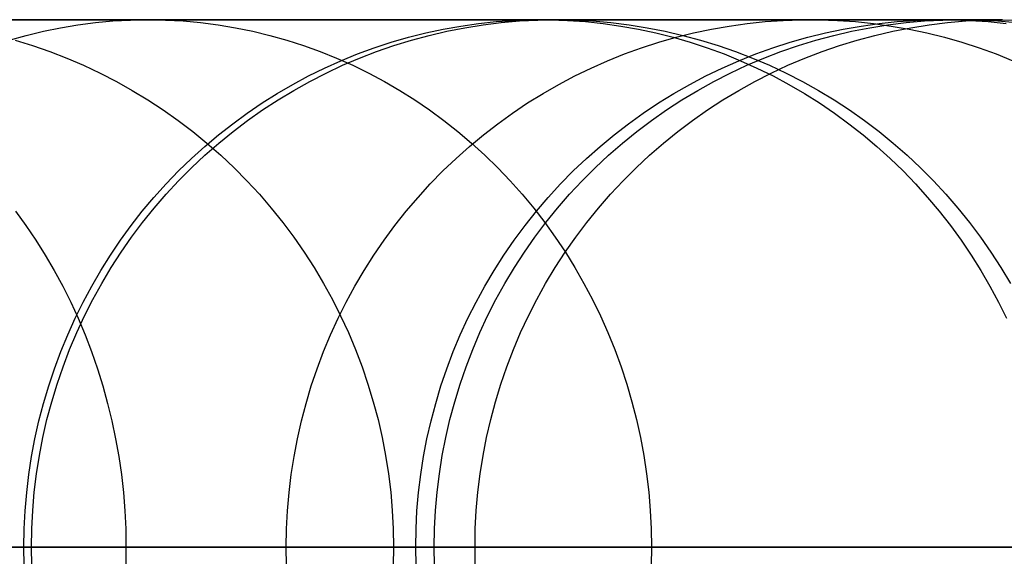
# Model space of a CAD drawing. Units: millimetres. Extents: x -1581 to -1451, y -2179 to -2000.
# Drawn here: x -1469 to -1464, y -2007 to -2004 of the extents above; entities that cross this region are included whole.
import ezdxf

# ---------------------------------------------------------------- set-up
doc = ezdxf.new("R2010")
doc.units = ezdxf.units.MM
doc.header["$MEASUREMENT"] = 0
doc.layers.add('Default', color=7, linetype='Continuous', true_color=0x000000)

msp = doc.modelspace()

# ---------------------------------------------------------------- linework, layer by layer
at = {"layer": 'Default'}
for p, q in [((-1466.3356, -2004.3157, 56.1642), (-1469.582, -2004.3157, 82.4723)), ((-1469.3754, -2004.3157, -15.3077), (-1468.8007, -2004.3157, -13.6988)), ((-1468.8007, -2004.3157, -13.6988), (-1468.2692, -2004.3157, -12.0749)), ((-1468.6013, -2004.34, -11.9709), (-1468.5186, -2004.3294, -11.9968)), ((-1468.5186, -2004.3294, -11.9968), (-1468.4357, -2004.3218, -12.0228)), ((-1468.4357, -2004.3218, -12.0228), (-1468.3525, -2004.3172, -12.0488)), ((-1468.3525, -2004.3172, -12.0488), (-1468.2692, -2004.3157, -12.0749)), ((-1468.2692, -2004.3157, -12.0749), (-1467.7335, -2004.3157, -10.2766)), ((-1468.2692, -2004.3157, -12.0749), (-1468.186, -2004.3172, -12.101)), ((-1468.186, -2004.3172, -12.101), (-1468.1028, -2004.3218, -12.127)), ((-1468.1028, -2004.3218, -12.127), (-1468.0199, -2004.3294, -12.153)), ((-1468.0199, -2004.3294, -12.153), (-1467.9372, -2004.34, -12.1788)), ((-1467.7335, -2004.3157, -10.2766), (-1467.2459, -2004.3157, -8.4646)), ((-1467.2459, -2004.3157, -8.4646), (-1466.8047, -2004.3157, -6.6407)), ((-1466.8047, -2004.3157, -6.6407), (-1466.4079, -2004.3157, -4.8068)), ((-1466.7869, -2004.3458, -4.7295), (-1466.7031, -2004.3339, -4.7465)), ((-1466.7031, -2004.3339, -4.7465), (-1466.619, -2004.325, -4.7637)), ((-1466.6817, -2004.34, 56.1281), (-1466.5955, -2004.3294, 56.1371)), ((-1466.619, -2004.325, -4.7637), (-1466.5346, -2004.3191, -4.7809)), ((-1466.5955, -2004.3294, 56.1371), (-1466.5091, -2004.3218, 56.1461)), ((-1466.5346, -2004.3191, -4.7809), (-1466.4501, -2004.3161, -4.7981)), ((-1466.5091, -2004.3218, 56.1461), (-1466.4224, -2004.3172, 56.1551)), ((-1466.4501, -2004.3161, -4.7981), (-1466.3656, -2004.3161, -4.8154)), ((-1466.4224, -2004.3172, 56.1551), (-1466.3356, -2004.3157, 56.1642)), ((-1466.4079, -2004.3157, -4.8068), (-1466.0209, -2004.3157, -2.7843)), ((-1466.3656, -2004.3161, -4.8154), (-1466.2811, -2004.3191, -4.8326)), ((-1465.2501, -2004.3157, 44.4468), (-1466.3356, -2004.3157, 56.1642)), ((-1466.3356, -2004.3157, 56.1642), (-1466.2488, -2004.3172, 56.1732)), ((-1466.2811, -2004.3191, -4.8326), (-1466.1967, -2004.325, -4.8498)), ((-1466.2488, -2004.3172, 56.1732), (-1466.1622, -2004.3218, 56.1822)), ((-1466.1967, -2004.325, -4.8498), (-1466.1126, -2004.3339, -4.867)), ((-1466.1622, -2004.3218, 56.1822), (-1466.0757, -2004.3294, 56.1912)), ((-1466.1126, -2004.3339, -4.867), (-1466.0288, -2004.3458, -4.8841)), ((-1466.0757, -2004.3294, 56.1912), (-1465.9896, -2004.34, 56.2002)), ((-1466.0209, -2004.3157, -2.7843), (-1465.6815, -2004.3157, -0.7533)), ((-1465.6815, -2004.3157, -0.7533), (-1465.3861, -2004.3157, 1.2845)), ((-1465.5151, -2004.3458, 3.3723), (-1465.4302, -2004.3339, 3.3625)), ((-1465.4302, -2004.3339, 3.3625), (-1465.345, -2004.325, 3.3527)), ((-1465.3861, -2004.3157, 1.2845), (-1465.1309, -2004.3157, 3.3279)), ((-1465.345, -2004.325, 3.3527), (-1465.2594, -2004.3191, 3.3428)), ((-1465.2594, -2004.3191, 3.3428), (-1465.1737, -2004.3161, 3.3329)), ((-1464.5034, -2004.3157, 32.705), (-1465.2501, -2004.3157, 44.4468)), ((-1465.1737, -2004.3161, 3.3329), (-1465.088, -2004.3161, 3.323)), ((-1465.1309, -2004.3157, 3.3279), (-1464.8939, -2004.3157, 5.5681)), ((-1465.088, -2004.3161, 3.323), (-1465.0023, -2004.3191, 3.3131)), ((-1465.0023, -2004.3191, 3.3131), (-1464.9168, -2004.325, 3.3032)), ((-1464.9168, -2004.325, 3.3032), (-1464.8315, -2004.3339, 3.2933)), ((-1464.8939, -2004.3157, 5.5681), (-1464.6977, -2004.3157, 7.8123)), ((-1464.8898, -2004.3458, 32.6871), (-1464.8044, -2004.3339, 32.6911)), ((-1464.8315, -2004.3339, 3.2933), (-1464.7466, -2004.3458, 3.2835)), ((-1464.8044, -2004.3339, 32.6911), (-1464.7187, -2004.325, 32.695)), ((-1464.7629, -2004.34, 12.3258), (-1464.6764, -2004.3294, 12.3217)), ((-1464.7187, -2004.325, 32.695), (-1464.6327, -2004.3191, 32.699)), ((-1464.6977, -2004.3157, 7.8123), (-1464.4154, -2004.3157, 12.3093)), ((-1464.6764, -2004.3294, 12.3217), (-1464.5896, -2004.3218, 12.3176)), ((-1464.6327, -2004.3191, 32.699), (-1464.5465, -2004.3161, 32.703)), ((-1464.5896, -2004.3218, 12.3176), (-1464.5026, -2004.3172, 12.3134)), ((-1464.5677, -2004.34, 22.1099), (-1464.481, -2004.3294, 22.1103)), ((-1464.5465, -2004.3161, 32.703), (-1464.4603, -2004.3161, 32.707)), ((-1464.3072, -2004.3157, 27.4099), (-1464.5034, -2004.3157, 32.705)), ((-1464.5026, -2004.3172, 12.3134), (-1464.4154, -2004.3157, 12.3093)), ((-1464.481, -2004.3294, 22.1103), (-1464.3941, -2004.3218, 22.1107)), ((-1464.4603, -2004.3161, 32.707), (-1464.3741, -2004.3191, 32.711)), ((-1464.4154, -2004.3157, 12.3093), (-1464.2529, -2004.3157, 17.2091)), ((-1464.4154, -2004.3157, 12.3093), (-1464.3283, -2004.3172, 12.3051)), ((-1464.3941, -2004.3218, 22.1107), (-1464.307, -2004.3172, 22.1112)), ((-1464.3741, -2004.3191, 32.711), (-1464.2881, -2004.325, 32.7149)), ((-1464.3283, -2004.3172, 12.3051), (-1464.2412, -2004.3218, 12.3009)), ((-1464.2197, -2004.3157, 22.1116), (-1464.3072, -2004.3157, 27.4099)), ((-1464.307, -2004.3172, 22.1112), (-1464.2197, -2004.3157, 22.1116)), ((-1464.2881, -2004.325, 32.7149), (-1464.2024, -2004.3339, 32.7189)), ((-1464.2529, -2004.3157, 17.2091), (-1464.2197, -2004.3157, 22.1116)), ((-1464.2412, -2004.3218, 12.3009), (-1464.1544, -2004.3294, 12.2968)), ((-1464.2197, -2004.3157, 22.1116), (-1464.1325, -2004.3172, 22.112)), ((-1468.8464, -2004.39, -11.8942), (-1468.7653, -2004.3703, -11.9196)), ((-1468.7653, -2004.3703, -11.9196), (-1468.6835, -2004.3537, -11.9452)), ((-1468.6835, -2004.3537, -11.9452), (-1468.6013, -2004.34, -11.9709)), ((-1467.9372, -2004.34, -12.1788), (-1467.855, -2004.3537, -12.2046)), ((-1467.855, -2004.3537, -12.2046), (-1467.7732, -2004.3703, -12.2302)), ((-1467.7732, -2004.3703, -12.2302), (-1467.6921, -2004.39, -12.2556)), ((-1467.035, -2004.399, -4.6788), (-1466.9529, -2004.3784, -4.6956)), ((-1466.9529, -2004.3784, -4.6956), (-1466.8702, -2004.3606, -4.7125)), ((-1466.9372, -2004.39, 56.1015), (-1466.8526, -2004.3703, 56.1103)), ((-1466.8702, -2004.3606, -4.7125), (-1466.7869, -2004.3458, -4.7295)), ((-1466.8526, -2004.3703, 56.1103), (-1466.7674, -2004.3537, 56.1192)), ((-1466.7674, -2004.3537, 56.1192), (-1466.6817, -2004.34, 56.1281)), ((-1466.0288, -2004.3458, -4.8841), (-1465.9455, -2004.3606, -4.9011)), ((-1465.9896, -2004.34, 56.2002), (-1465.9038, -2004.3537, 56.2091)), ((-1465.9455, -2004.3606, -4.9011), (-1465.8628, -2004.3784, -4.9179)), ((-1465.9038, -2004.3537, 56.2091), (-1465.8186, -2004.3703, 56.218)), ((-1465.8628, -2004.3784, -4.9179), (-1465.7807, -2004.399, -4.9347)), ((-1465.8186, -2004.3703, 56.218), (-1465.7341, -2004.39, 56.2268)), ((-1465.7667, -2004.399, 3.4014), (-1465.6835, -2004.3784, 3.3918)), ((-1465.6835, -2004.3784, 3.3918), (-1465.5996, -2004.3606, 3.3821)), ((-1465.5996, -2004.3606, 3.3821), (-1465.5151, -2004.3458, 3.3723)), ((-1465.1428, -2004.399, 32.6754), (-1465.0591, -2004.3784, 32.6793)), ((-1465.0591, -2004.3784, 32.6793), (-1464.9747, -2004.3606, 32.6832)), ((-1465.0195, -2004.39, 12.3381), (-1464.9346, -2004.3703, 12.334)), ((-1464.9747, -2004.3606, 32.6832), (-1464.8898, -2004.3458, 32.6871)), ((-1464.9346, -2004.3703, 12.334), (-1464.849, -2004.3537, 12.33)), ((-1464.849, -2004.3537, 12.33), (-1464.7629, -2004.34, 12.3258)), ((-1464.8245, -2004.39, 22.1086), (-1464.7395, -2004.3703, 22.109)), ((-1464.7466, -2004.3458, 3.2835), (-1464.6622, -2004.3606, 3.2738)), ((-1464.7395, -2004.3703, 22.109), (-1464.6538, -2004.3537, 22.1094)), ((-1464.6622, -2004.3606, 3.2738), (-1464.5783, -2004.3784, 3.2641)), ((-1464.6538, -2004.3537, 22.1094), (-1464.5677, -2004.34, 22.1099)), ((-1464.5783, -2004.3784, 3.2641), (-1464.495, -2004.399, 3.2544)), ((-1468.9269, -2004.4125, -11.869), (-1468.8464, -2004.39, -11.8942)), ((-1468.8994, -2004.4125, 82.5671), (-1468.8168, -2004.4381, 82.5785)), ((-1467.6921, -2004.39, -12.2556), (-1467.6116, -2004.4125, -12.2808)), ((-1467.6116, -2004.4125, -12.2808), (-1467.532, -2004.4381, -12.3057)), ((-1467.1969, -2004.449, -4.6458), (-1467.1164, -2004.4226, -4.6622)), ((-1467.1164, -2004.4226, -4.6622), (-1467.035, -2004.399, -4.6788)), ((-1467.104, -2004.4381, 56.0841), (-1467.021, -2004.4125, 56.0928)), ((-1467.021, -2004.4125, 56.0928), (-1466.9372, -2004.39, 56.1015)), ((-1465.9309, -2004.449, 3.4204), (-1465.8492, -2004.4226, 3.4109)), ((-1465.8492, -2004.4226, 3.4109), (-1465.7667, -2004.399, 3.4014)), ((-1465.7807, -2004.399, -4.9347), (-1465.6993, -2004.4226, -4.9513)), ((-1465.7341, -2004.39, 56.2268), (-1465.6502, -2004.4125, 56.2355)), ((-1465.6993, -2004.4226, -4.9513), (-1465.6188, -2004.449, -4.9677)), ((-1465.6502, -2004.4125, 56.2355), (-1465.5672, -2004.4381, 56.2442)), ((-1465.3078, -2004.449, 32.6678), (-1465.2258, -2004.4226, 32.6716)), ((-1465.2258, -2004.4226, 32.6716), (-1465.1428, -2004.399, 32.6754)), ((-1465.1871, -2004.4381, 12.3461), (-1465.1037, -2004.4125, 12.3421)), ((-1465.1037, -2004.4125, 12.3421), (-1465.0195, -2004.39, 12.3381)), ((-1464.9923, -2004.4381, 22.1078), (-1464.9088, -2004.4125, 22.1082)), ((-1464.9088, -2004.4125, 22.1082), (-1464.8245, -2004.39, 22.1086)), ((-1464.495, -2004.399, 3.2544), (-1464.4125, -2004.4226, 3.2449)), ((-1464.4125, -2004.4226, 3.2449), (-1464.3309, -2004.449, 3.2355)), ((-1468.8168, -2004.4381, 82.5785), (-1468.7351, -2004.4665, 82.5899)), ((-1468.7351, -2004.4665, 82.5899), (-1468.6544, -2004.4977, 82.6011)), ((-1467.532, -2004.4381, -12.3057), (-1467.4532, -2004.4665, -12.3303)), ((-1467.4532, -2004.4665, -12.3303), (-1467.3755, -2004.4977, -12.3547)), ((-1467.2765, -2004.4782, -4.6296), (-1467.1969, -2004.449, -4.6458)), ((-1467.2671, -2004.4977, 56.0671), (-1467.1861, -2004.4665, 56.0756)), ((-1467.1861, -2004.4665, 56.0756), (-1467.104, -2004.4381, 56.0841)), ((-1466.0115, -2004.4782, 3.4297), (-1465.9309, -2004.449, 3.4204)), ((-1465.6188, -2004.449, -4.9677), (-1465.5392, -2004.4782, -4.9839)), ((-1465.5672, -2004.4381, 56.2442), (-1465.4852, -2004.4665, 56.2527)), ((-1465.4852, -2004.4665, 56.2527), (-1465.4041, -2004.4977, 56.2612)), ((-1465.389, -2004.4782, 32.6641), (-1465.3078, -2004.449, 32.6678)), ((-1465.3509, -2004.4977, 12.3539), (-1465.2695, -2004.4665, 12.35)), ((-1465.2695, -2004.4665, 12.35), (-1465.1871, -2004.4381, 12.3461)), ((-1465.1562, -2004.4977, 22.107), (-1465.0748, -2004.4665, 22.1074)), ((-1465.0748, -2004.4665, 22.1074), (-1464.9923, -2004.4381, 22.1078)), ((-1464.3309, -2004.449, 3.2355), (-1464.2502, -2004.4782, 3.2262)), ((-1468.6544, -2004.4977, 82.6011), (-1468.5748, -2004.5318, 82.6121)), ((-1467.4324, -2004.5449, -4.5978), (-1467.355, -2004.5102, -4.6136)), ((-1467.3755, -2004.4977, -12.3547), (-1467.2988, -2004.5318, -12.3787)), ((-1467.355, -2004.5102, -4.6136), (-1467.2765, -2004.4782, -4.6296)), ((-1467.347, -2004.5318, 56.0588), (-1467.2671, -2004.4977, 56.0671)), ((-1466.1696, -2004.5449, 3.4479), (-1466.0912, -2004.5102, 3.4389)), ((-1466.0912, -2004.5102, 3.4389), (-1466.0115, -2004.4782, 3.4297)), ((-1465.548, -2004.5449, 32.6567), (-1465.469, -2004.5102, 32.6604)), ((-1465.5392, -2004.4782, -4.9839), (-1465.4607, -2004.5102, -4.9999)), ((-1465.469, -2004.5102, 32.6604), (-1465.389, -2004.4782, 32.6641)), ((-1465.4607, -2004.5102, -4.9999), (-1465.3833, -2004.5449, -5.0157)), ((-1465.4311, -2004.5318, 12.3577), (-1465.3509, -2004.4977, 12.3539)), ((-1465.4041, -2004.4977, 56.2612), (-1465.3242, -2004.5318, 56.2695)), ((-1465.2366, -2004.5318, 22.1066), (-1465.1562, -2004.4977, 22.107)), ((-1464.2502, -2004.4782, 3.2262), (-1464.1706, -2004.5102, 3.2169)), ((-1468.5748, -2004.5318, 82.6121), (-1468.4965, -2004.5687, 82.623)), ((-1467.5086, -2004.5823, -4.5822), (-1467.4324, -2004.5449, -4.5978)), ((-1467.4257, -2004.5687, 56.0506), (-1467.347, -2004.5318, 56.0588)), ((-1467.2988, -2004.5318, -12.3787), (-1467.2234, -2004.5687, -12.4023)), ((-1466.2469, -2004.5823, 3.4569), (-1466.1696, -2004.5449, 3.4479)), ((-1465.6256, -2004.5823, 32.6531), (-1465.548, -2004.5449, 32.6567)), ((-1465.5101, -2004.5687, 12.3615), (-1465.4311, -2004.5318, 12.3577)), ((-1465.3833, -2004.5449, -5.0157), (-1465.3071, -2004.5823, -5.0313)), ((-1465.3242, -2004.5318, 56.2695), (-1465.2456, -2004.5687, 56.2777)), ((-1465.3156, -2004.5687, 22.1062), (-1465.2366, -2004.5318, 22.1066)), ((-1468.4965, -2004.5687, 82.623), (-1468.4195, -2004.6083, 82.6337)), ((-1468.4195, -2004.6083, 82.6337), (-1468.3439, -2004.6506, 82.6442)), ((-1467.5835, -2004.6224, -4.567), (-1467.5086, -2004.5823, -4.5822)), ((-1467.5789, -2004.6506, 56.0347), (-1467.503, -2004.6083, 56.0426)), ((-1467.503, -2004.6083, 56.0426), (-1467.4257, -2004.5687, 56.0506)), ((-1467.2234, -2004.5687, -12.4023), (-1467.1492, -2004.6083, -12.4255)), ((-1467.1492, -2004.6083, -12.4255), (-1467.0763, -2004.6506, -12.4483)), ((-1466.3228, -2004.6224, 3.4656), (-1466.2469, -2004.5823, 3.4569)), ((-1465.702, -2004.6224, 32.6496), (-1465.6256, -2004.5823, 32.6531)), ((-1465.664, -2004.6506, 12.3689), (-1465.5877, -2004.6083, 12.3652)), ((-1465.5877, -2004.6083, 12.3652), (-1465.5101, -2004.5687, 12.3615)), ((-1465.4697, -2004.6506, 22.1054), (-1465.3934, -2004.6083, 22.1058)), ((-1465.3934, -2004.6083, 22.1058), (-1465.3156, -2004.5687, 22.1062)), ((-1465.3071, -2004.5823, -5.0313), (-1465.2322, -2004.6224, -5.0465)), ((-1465.2456, -2004.5687, 56.2777), (-1465.1683, -2004.6083, 56.2857)), ((-1465.1683, -2004.6083, 56.2857), (-1465.0923, -2004.6506, 56.2936)), ((-1468.3439, -2004.6506, 82.6442), (-1468.2698, -2004.6956, 82.6545)), ((-1467.657, -2004.6652, -4.552), (-1467.5835, -2004.6224, -4.567)), ((-1467.6533, -2004.6956, 56.0269), (-1467.5789, -2004.6506, 56.0347)), ((-1467.0763, -2004.6506, -12.4483), (-1467.005, -2004.6956, -12.4707)), ((-1466.3973, -2004.6652, 3.4743), (-1466.3228, -2004.6224, 3.4656)), ((-1465.7769, -2004.6652, 32.6462), (-1465.702, -2004.6224, 32.6496)), ((-1465.7387, -2004.6956, 12.3724), (-1465.664, -2004.6506, 12.3689)), ((-1465.5445, -2004.6956, 22.105), (-1465.4697, -2004.6506, 22.1054)), ((-1465.2322, -2004.6224, -5.0465), (-1465.1587, -2004.6652, -5.0615)), ((-1465.0923, -2004.6506, 56.2936), (-1465.0179, -2004.6956, 56.3014)), ((-1468.2698, -2004.6956, 82.6545), (-1468.1973, -2004.7431, 82.6646)), ((-1467.729, -2004.7104, -4.5373), (-1467.657, -2004.6652, -4.552)), ((-1467.7261, -2004.7431, 56.0193), (-1467.6533, -2004.6956, 56.0269)), ((-1467.005, -2004.6956, -12.4707), (-1466.9351, -2004.7431, -12.4925)), ((-1466.4703, -2004.7104, 3.4827), (-1466.3973, -2004.6652, 3.4743)), ((-1465.8503, -2004.7104, 32.6428), (-1465.7769, -2004.6652, 32.6462)), ((-1465.8118, -2004.7431, 12.3759), (-1465.7387, -2004.6956, 12.3724)), ((-1465.6177, -2004.7431, 22.1047), (-1465.5445, -2004.6956, 22.105)), ((-1465.1587, -2004.6652, -5.0615), (-1465.0868, -2004.7104, -5.0762)), ((-1465.0179, -2004.6956, 56.3014), (-1464.9452, -2004.7431, 56.309)), ((-1468.1973, -2004.7431, 82.6646), (-1468.1265, -2004.7932, 82.6744)), ((-1467.7994, -2004.7582, -4.5229), (-1467.729, -2004.7104, -4.5373)), ((-1467.7972, -2004.7932, 56.0119), (-1467.7261, -2004.7431, 56.0193)), ((-1466.9351, -2004.7431, -12.4925), (-1466.8669, -2004.7932, -12.5139)), ((-1466.5417, -2004.7582, 3.4909), (-1466.4703, -2004.7104, 3.4827)), ((-1465.922, -2004.7582, 32.6394), (-1465.8503, -2004.7104, 32.6428)), ((-1465.8832, -2004.7932, 12.3793), (-1465.8118, -2004.7431, 12.3759)), ((-1465.6892, -2004.7932, 22.1043), (-1465.6177, -2004.7431, 22.1047)), ((-1465.0868, -2004.7104, -5.0762), (-1465.0163, -2004.7582, -5.0906)), ((-1464.9452, -2004.7431, 56.309), (-1464.8741, -2004.7932, 56.3164)), ((-1468.1265, -2004.7932, 82.6744), (-1468.0575, -2004.8457, 82.684)), ((-1467.8681, -2004.8085, -4.5089), (-1467.7994, -2004.7582, -4.5229)), ((-1467.8665, -2004.8457, 56.0047), (-1467.7972, -2004.7932, 56.0119)), ((-1466.8669, -2004.7932, -12.5139), (-1466.8004, -2004.8457, -12.5347)), ((-1466.6114, -2004.8085, 3.499), (-1466.5417, -2004.7582, 3.4909)), ((-1465.9921, -2004.8085, 32.6362), (-1465.922, -2004.7582, 32.6394)), ((-1465.9528, -2004.8457, 12.3827), (-1465.8832, -2004.7932, 12.3793)), ((-1465.7589, -2004.8457, 22.104), (-1465.6892, -2004.7932, 22.1043)), ((-1465.0163, -2004.7582, -5.0906), (-1464.9476, -2004.8085, -5.1046)), ((-1464.8741, -2004.7932, 56.3164), (-1464.8047, -2004.8457, 56.3236)), ((-1468.0575, -2004.8457, 82.684), (-1467.9903, -2004.9006, 82.6933)), ((-1467.9351, -2004.8611, -4.4953), (-1467.8681, -2004.8085, -4.5089)), ((-1467.9339, -2004.9006, 55.9977), (-1467.8665, -2004.8457, 56.0047)), ((-1466.8004, -2004.8457, -12.5347), (-1466.7357, -2004.9006, -12.555)), ((-1466.6793, -2004.8611, 3.5068), (-1466.6114, -2004.8085, 3.499)), ((-1466.0605, -2004.8611, 32.633), (-1465.9921, -2004.8085, 32.6362)), ((-1466.0205, -2004.9006, 12.3859), (-1465.9528, -2004.8457, 12.3827)), ((-1465.8267, -2004.9006, 22.1036), (-1465.7589, -2004.8457, 22.104)), ((-1464.9476, -2004.8085, -5.1046), (-1464.8806, -2004.8611, -5.1183)), ((-1464.8047, -2004.8457, 56.3236), (-1464.7373, -2004.9006, 56.3306)), ((-1468.0003, -2004.9161, -4.482), (-1467.9351, -2004.8611, -4.4953)), ((-1466.7454, -2004.9161, 3.5145), (-1466.6793, -2004.8611, 3.5068)), ((-1466.1269, -2004.9161, 32.63), (-1466.0605, -2004.8611, 32.633)), ((-1464.8806, -2004.8611, -5.1183), (-1464.8154, -2004.9161, -5.1316)), ((-1468.0636, -2004.9733, -4.469), (-1468.0003, -2004.9161, -4.482)), ((-1467.9994, -2004.9578, 55.9909), (-1467.9339, -2004.9006, 55.9977)), ((-1467.9903, -2004.9006, 82.6933), (-1467.9251, -2004.9578, 82.7024)), ((-1466.8096, -2004.9733, 3.5219), (-1466.7454, -2004.9161, 3.5145)), ((-1466.7357, -2004.9006, -12.555), (-1466.6728, -2004.9578, -12.5747)), ((-1466.1915, -2004.9733, 32.627), (-1466.1269, -2004.9161, 32.63)), ((-1466.0863, -2004.9578, 12.389), (-1466.0205, -2004.9006, 12.3859)), ((-1465.8925, -2004.9578, 22.1033), (-1465.8267, -2004.9006, 22.1036)), ((-1464.8154, -2004.9161, -5.1316), (-1464.7521, -2004.9733, -5.1445)), ((-1464.7373, -2004.9006, 56.3306), (-1464.6718, -2004.9578, 56.3374)), ((-1468.1249, -2005.0327, -4.4565), (-1468.0636, -2004.9733, -4.469)), ((-1468.0629, -2005.0174, 55.9842), (-1467.9994, -2004.9578, 55.9909)), ((-1467.9251, -2004.9578, 82.7024), (-1467.8618, -2005.0174, 82.7112)), ((-1466.8717, -2005.0327, 3.5291), (-1466.8096, -2004.9733, 3.5219)), ((-1466.6728, -2004.9578, -12.5747), (-1466.6119, -2005.0174, -12.5937)), ((-1466.254, -2005.0327, 32.6241), (-1466.1915, -2004.9733, 32.627)), ((-1466.1501, -2005.0174, 12.3921), (-1466.0863, -2004.9578, 12.389)), ((-1465.9564, -2005.0174, 22.103), (-1465.8925, -2004.9578, 22.1033)), ((-1464.7521, -2004.9733, -5.1445), (-1464.6908, -2005.0327, -5.157)), ((-1464.6718, -2004.9578, 56.3374), (-1464.6083, -2005.0174, 56.3441)), ((-1468.1842, -2005.0943, -4.4444), (-1468.1249, -2005.0327, -4.4565)), ((-1468.1243, -2005.0791, 55.9779), (-1468.0629, -2005.0174, 55.9842)), ((-1467.8618, -2005.0174, 82.7112), (-1467.8007, -2005.0791, 82.7197)), ((-1466.9318, -2005.0943, 3.536), (-1466.8717, -2005.0327, 3.5291)), ((-1466.6119, -2005.0174, -12.5937), (-1466.553, -2005.0791, -12.6122)), ((-1466.3144, -2005.0943, 32.6213), (-1466.254, -2005.0327, 32.6241)), ((-1466.2117, -2005.0791, 12.395), (-1466.1501, -2005.0174, 12.3921)), ((-1466.0181, -2005.0791, 22.1027), (-1465.9564, -2005.0174, 22.103)), ((-1464.6908, -2005.0327, -5.157), (-1464.6315, -2005.0943, -5.1691)), ((-1464.6083, -2005.0174, 56.3441), (-1464.5469, -2005.0791, 56.3504)), ((-1468.1835, -2005.1429, 55.9717), (-1468.1243, -2005.0791, 55.9779)), ((-1467.8007, -2005.0791, 82.7197), (-1467.7418, -2005.1429, 82.7278)), ((-1466.553, -2005.0791, -12.6122), (-1466.4962, -2005.1429, -12.6299)), ((-1466.2712, -2005.1429, 12.3979), (-1466.2117, -2005.0791, 12.395)), ((-1466.0776, -2005.1429, 22.1024), (-1466.0181, -2005.0791, 22.1027)), ((-1464.5469, -2005.0791, 56.3504), (-1464.4878, -2005.1429, 56.3566)), ((-1468.2414, -2005.1579, -4.4328), (-1468.1842, -2005.0943, -4.4444)), ((-1466.9898, -2005.1579, 3.5427), (-1466.9318, -2005.0943, 3.536)), ((-1466.3727, -2005.1579, 32.6186), (-1466.3144, -2005.0943, 32.6213)), ((-1464.6315, -2005.0943, -5.1691), (-1464.5743, -2005.1579, -5.1807)), ((-1468.2964, -2005.2235, -4.4216), (-1468.2414, -2005.1579, -4.4328)), ((-1468.2404, -2005.2087, 55.9658), (-1468.1835, -2005.1429, 55.9717)), ((-1467.7418, -2005.1429, 82.7278), (-1467.6851, -2005.2087, 82.7357)), ((-1467.0455, -2005.2235, 3.5492), (-1466.9898, -2005.1579, 3.5427)), ((-1466.4962, -2005.1429, -12.6299), (-1466.4416, -2005.2087, -12.647)), ((-1466.4287, -2005.2235, 32.616), (-1466.3727, -2005.1579, 32.6186)), ((-1466.3283, -2005.2087, 12.4006), (-1466.2712, -2005.1429, 12.3979)), ((-1466.1348, -2005.2087, 22.1021), (-1466.0776, -2005.1429, 22.1024)), ((-1464.5743, -2005.1579, -5.1807), (-1464.5194, -2005.2235, -5.1919)), ((-1464.4878, -2005.1429, 56.3566), (-1464.4308, -2005.2087, 56.3625)), ((-1468.295, -2005.2765, 55.9601), (-1468.2404, -2005.2087, 55.9658)), ((-1467.6851, -2005.2087, 82.7357), (-1467.6307, -2005.2765, 82.7433)), ((-1466.4416, -2005.2087, -12.647), (-1466.3892, -2005.2765, -12.6635)), ((-1466.3832, -2005.2765, 12.4032), (-1466.3283, -2005.2087, 12.4006)), ((-1466.1897, -2005.2765, 22.1018), (-1466.1348, -2005.2087, 22.1021)), ((-1464.4308, -2005.2087, 56.3625), (-1464.3762, -2005.2765, 56.3682)), ((-1468.8978, -2005.2235, -19.2512), (-1468.8486, -2005.2909, -19.2729)), ((-1468.3491, -2005.2909, -4.4108), (-1468.2964, -2005.2235, -4.4216)), ((-1467.099, -2005.2909, 3.5553), (-1467.0455, -2005.2235, 3.5492)), ((-1466.4825, -2005.2909, 32.6135), (-1466.4287, -2005.2235, 32.616)), ((-1464.5194, -2005.2235, -5.1919), (-1464.4666, -2005.2909, -5.2027)), ((-1468.8486, -2005.2909, -19.2729), (-1468.8015, -2005.3602, -19.2937)), ((-1468.3995, -2005.3602, -4.4005), (-1468.3491, -2005.2909, -4.4108)), ((-1468.3473, -2005.3462, 55.9546), (-1468.295, -2005.2765, 55.9601)), ((-1467.6307, -2005.2765, 82.7433), (-1467.5787, -2005.3462, 82.7505)), ((-1467.1501, -2005.3602, 3.5612), (-1467.099, -2005.2909, 3.5553)), ((-1466.5339, -2005.3602, 32.6112), (-1466.4825, -2005.2909, 32.6135)), ((-1466.4356, -2005.3462, 12.4057), (-1466.3832, -2005.2765, 12.4032)), ((-1466.3892, -2005.2765, -12.6635), (-1466.3391, -2005.3462, -12.6791)), ((-1466.2422, -2005.3462, 22.1016), (-1466.1897, -2005.2765, 22.1018)), ((-1464.4666, -2005.2909, -5.2027), (-1464.4162, -2005.3602, -5.213)), ((-1464.3762, -2005.2765, 56.3682), (-1464.324, -2005.3462, 56.3737)), ((-1468.8015, -2005.3602, -19.2937), (-1468.7567, -2005.4313, -19.3135)), ((-1468.4475, -2005.4313, -4.3907), (-1468.3995, -2005.3602, -4.4005)), ((-1468.3971, -2005.4177, 55.9494), (-1468.3473, -2005.3462, 55.9546)), ((-1467.5787, -2005.3462, 82.7505), (-1467.5291, -2005.4177, 82.7574)), ((-1467.1988, -2005.4313, 3.5669), (-1467.1501, -2005.3602, 3.5612)), ((-1466.5828, -2005.4313, 32.6089), (-1466.5339, -2005.3602, 32.6112)), ((-1466.4856, -2005.4177, 12.4081), (-1466.4356, -2005.3462, 12.4057)), ((-1466.3391, -2005.3462, -12.6791), (-1466.2913, -2005.4177, -12.6941)), ((-1466.2923, -2005.4177, 22.1013), (-1466.2422, -2005.3462, 22.1016)), ((-1464.4162, -2005.3602, -5.213), (-1464.3682, -2005.4313, -5.2228)), ((-1464.324, -2005.3462, 56.3737), (-1464.2742, -2005.4177, 56.3789)), ((-1468.7567, -2005.4313, -19.3135), (-1468.7141, -2005.5039, -19.3323)), ((-1468.4931, -2005.5039, -4.3814), (-1468.4475, -2005.4313, -4.3907)), ((-1468.4443, -2005.4909, 55.9445), (-1468.3971, -2005.4177, 55.9494)), ((-1467.5291, -2005.4177, 82.7574), (-1467.482, -2005.4909, 82.7639)), ((-1467.245, -2005.5039, 3.5722), (-1467.1988, -2005.4313, 3.5669)), ((-1466.6293, -2005.5039, 32.6068), (-1466.5828, -2005.4313, 32.6089)), ((-1466.5331, -2005.4909, 12.4104), (-1466.4856, -2005.4177, 12.4081)), ((-1466.3398, -2005.4909, 22.1011), (-1466.2923, -2005.4177, 22.1013)), ((-1466.2913, -2005.4177, -12.6941), (-1466.246, -2005.4909, -12.7083)), ((-1464.3682, -2005.4313, -5.2228), (-1464.3226, -2005.5039, -5.2321)), ((-1464.2742, -2005.4177, 56.3789), (-1464.2269, -2005.4909, 56.3838)), ((-1468.489, -2005.5657, 55.9399), (-1468.4443, -2005.4909, 55.9445)), ((-1467.482, -2005.4909, 82.7639), (-1467.4375, -2005.5657, 82.7701)), ((-1466.578, -2005.5657, 12.4125), (-1466.5331, -2005.4909, 12.4104)), ((-1466.3848, -2005.5657, 22.1009), (-1466.3398, -2005.4909, 22.1011)), ((-1466.246, -2005.4909, -12.7083), (-1466.2031, -2005.5657, -12.7217)), ((-1464.2269, -2005.4909, 56.3838), (-1464.1822, -2005.5657, 56.3884)), ((-1468.7141, -2005.5039, -19.3323), (-1468.6738, -2005.5782, -19.35)), ((-1468.5363, -2005.5782, -4.3726), (-1468.4931, -2005.5039, -4.3814)), ((-1467.2887, -2005.5782, 3.5773), (-1467.245, -2005.5039, 3.5722)), ((-1466.6733, -2005.5782, 32.6047), (-1466.6293, -2005.5039, 32.6068)), ((-1464.3226, -2005.5039, -5.2321), (-1464.2795, -2005.5782, -5.2409)), ((-1468.6738, -2005.5782, -19.35), (-1468.6359, -2005.6539, -19.3668)), ((-1468.5768, -2005.6539, -4.3644), (-1468.5363, -2005.5782, -4.3726)), ((-1468.5311, -2005.642, 55.9355), (-1468.489, -2005.5657, 55.9399)), ((-1467.4375, -2005.5657, 82.7701), (-1467.3956, -2005.642, 82.7759)), ((-1467.3299, -2005.6539, 3.582), (-1467.2887, -2005.5782, 3.5773)), ((-1466.7147, -2005.6539, 32.6028), (-1466.6733, -2005.5782, 32.6047)), ((-1466.6203, -2005.642, 12.4145), (-1466.578, -2005.5657, 12.4125)), ((-1466.4271, -2005.642, 22.1007), (-1466.3848, -2005.5657, 22.1009)), ((-1466.2031, -2005.5657, -12.7217), (-1466.1627, -2005.642, -12.7344)), ((-1464.2795, -2005.5782, -5.2409), (-1464.2389, -2005.6539, -5.2492)), ((-1468.6359, -2005.6539, -19.3668), (-1468.6005, -2005.731, -19.3824)), ((-1468.6148, -2005.731, -4.3566), (-1468.5768, -2005.6539, -4.3644)), ((-1468.5705, -2005.7198, 55.9314), (-1468.5311, -2005.642, 55.9355)), ((-1467.3956, -2005.642, 82.7759), (-1467.3564, -2005.7198, 82.7814)), ((-1467.3684, -2005.731, 3.5865), (-1467.3299, -2005.6539, 3.582)), ((-1466.7534, -2005.731, 32.601), (-1466.7147, -2005.6539, 32.6028)), ((-1466.6598, -2005.7198, 12.4164), (-1466.6203, -2005.642, 12.4145)), ((-1466.4667, -2005.7198, 22.1005), (-1466.4271, -2005.642, 22.1007)), ((-1466.1627, -2005.642, -12.7344), (-1466.1249, -2005.7198, -12.7462)), ((-1464.2389, -2005.6539, -5.2492), (-1464.2009, -2005.731, -5.2569)), ((-1468.6502, -2005.8094, -4.3494), (-1468.6148, -2005.731, -4.3566)), ((-1468.6072, -2005.7989, 55.9276), (-1468.5705, -2005.7198, 55.9314)), ((-1468.6005, -2005.731, -19.3824), (-1468.5674, -2005.8094, -19.397)), ((-1467.4043, -2005.8094, 3.5906), (-1467.3684, -2005.731, 3.5865)), ((-1467.3564, -2005.7198, 82.7814), (-1467.3198, -2005.7989, 82.7864)), ((-1466.7895, -2005.8094, 32.5994), (-1466.7534, -2005.731, 32.601)), ((-1466.6967, -2005.7989, 12.4182), (-1466.6598, -2005.7198, 12.4164)), ((-1466.5036, -2005.7989, 22.1003), (-1466.4667, -2005.7198, 22.1005)), ((-1466.1249, -2005.7198, -12.7462), (-1466.0897, -2005.7989, -12.7572)), ((-1468.6829, -2005.889, -4.3427), (-1468.6502, -2005.8094, -4.3494)), ((-1468.6411, -2005.8792, 55.924), (-1468.6072, -2005.7989, 55.9276)), ((-1468.5674, -2005.8094, -19.397), (-1468.5369, -2005.889, -19.4105)), ((-1467.4374, -2005.889, 3.5944), (-1467.4043, -2005.8094, 3.5906)), ((-1467.3198, -2005.7989, 82.7864), (-1467.2861, -2005.8792, 82.7911)), ((-1466.8228, -2005.889, 32.5978), (-1466.7895, -2005.8094, 32.5994)), ((-1466.7307, -2005.8792, 12.4198), (-1466.6967, -2005.7989, 12.4182)), ((-1466.5377, -2005.8792, 22.1001), (-1466.5036, -2005.7989, 22.1003)), ((-1466.0897, -2005.7989, -12.7572), (-1466.0571, -2005.8792, -12.7674)), ((-1468.7129, -2005.9697, -4.3366), (-1468.6829, -2005.889, -4.3427)), ((-1468.6722, -2005.9607, 55.9208), (-1468.6411, -2005.8792, 55.924)), ((-1468.5369, -2005.889, -19.4105), (-1468.5089, -2005.9697, -19.4228)), ((-1467.4678, -2005.9697, 3.598), (-1467.4374, -2005.889, 3.5944)), ((-1467.2861, -2005.8792, 82.7911), (-1467.2551, -2005.9607, 82.7954)), ((-1466.8534, -2005.9697, 32.5964), (-1466.8228, -2005.889, 32.5978)), ((-1466.762, -2005.9607, 12.4213), (-1466.7307, -2005.8792, 12.4198)), ((-1466.5689, -2005.9607, 22.1), (-1466.5377, -2005.8792, 22.1001)), ((-1466.0571, -2005.8792, -12.7674), (-1466.0273, -2005.9607, -12.7767)), ((-1468.7005, -2006.0432, 55.9178), (-1468.6722, -2005.9607, 55.9208)), ((-1467.2551, -2005.9607, 82.7954), (-1467.2269, -2006.0432, 82.7993)), ((-1466.7903, -2006.0432, 12.4226), (-1466.762, -2005.9607, 12.4213)), ((-1466.5973, -2006.0432, 22.0998), (-1466.5689, -2005.9607, 22.1)), ((-1466.0273, -2005.9607, -12.7767), (-1466.0002, -2006.0432, -12.7852)), ((-1468.7401, -2006.0514, -4.3311), (-1468.7129, -2005.9697, -4.3366)), ((-1468.5089, -2005.9697, -19.4228), (-1468.4835, -2006.0514, -19.4341)), ((-1467.4954, -2006.0514, 3.6011), (-1467.4678, -2005.9697, 3.598)), ((-1466.8811, -2006.0514, 32.5951), (-1466.8534, -2005.9697, 32.5964)), ((-1468.7646, -2006.134, -4.3261), (-1468.7401, -2006.0514, -4.3311)), ((-1468.7258, -2006.1266, 55.9152), (-1468.7005, -2006.0432, 55.9178)), ((-1468.4835, -2006.0514, -19.4341), (-1468.4607, -2006.134, -19.4441)), ((-1467.5202, -2006.134, 3.604), (-1467.4954, -2006.0514, 3.6011)), ((-1467.2269, -2006.0432, 82.7993), (-1467.2017, -2006.1266, 82.8029)), ((-1466.9061, -2006.134, 32.594), (-1466.8811, -2006.0514, 32.5951)), ((-1466.8158, -2006.1266, 12.4239), (-1466.7903, -2006.0432, 12.4226)), ((-1466.6229, -2006.1266, 22.0997), (-1466.5973, -2006.0432, 22.0998)), ((-1466.0002, -2006.0432, -12.7852), (-1465.9758, -2006.1266, -12.7929)), ((-1468.7862, -2006.2174, -4.3217), (-1468.7646, -2006.134, -4.3261)), ((-1468.7483, -2006.2109, 55.9129), (-1468.7258, -2006.1266, 55.9152)), ((-1468.4607, -2006.134, -19.4441), (-1468.4404, -2006.2174, -19.4531)), ((-1467.5422, -2006.2174, 3.6066), (-1467.5202, -2006.134, 3.604)), ((-1467.2017, -2006.1266, 82.8029), (-1467.1793, -2006.2109, 82.806)), ((-1466.9281, -2006.2174, 32.593), (-1466.9061, -2006.134, 32.594)), ((-1466.8384, -2006.2109, 12.4249), (-1466.8158, -2006.1266, 12.4239)), ((-1466.6454, -2006.2109, 22.0996), (-1466.6229, -2006.1266, 22.0997)), ((-1465.9758, -2006.1266, -12.7929), (-1465.9543, -2006.2109, -12.7996)), ((-1468.8051, -2006.3016, -4.3178), (-1468.7862, -2006.2174, -4.3217)), ((-1468.7678, -2006.2959, 55.9108), (-1468.7483, -2006.2109, 55.9129)), ((-1468.4404, -2006.2174, -19.4531), (-1468.4229, -2006.3016, -19.4608)), ((-1467.5613, -2006.3016, 3.6088), (-1467.5422, -2006.2174, 3.6066)), ((-1467.1793, -2006.2109, 82.806), (-1467.1599, -2006.2959, 82.8087)), ((-1466.9473, -2006.3016, 32.5921), (-1466.9281, -2006.2174, 32.593)), ((-1466.858, -2006.2959, 12.4259), (-1466.8384, -2006.2109, 12.4249)), ((-1466.6651, -2006.2959, 22.0995), (-1466.6454, -2006.2109, 22.0996)), ((-1465.9543, -2006.2109, -12.7996), (-1465.9356, -2006.2959, -12.8055)), ((-1468.821, -2006.3863, -4.3146), (-1468.8051, -2006.3016, -4.3178)), ((-1468.7844, -2006.3816, 55.9091), (-1468.7678, -2006.2959, 55.9108)), ((-1468.4229, -2006.3016, -19.4608), (-1468.408, -2006.3863, -19.4674)), ((-1467.5774, -2006.3863, 3.6106), (-1467.5613, -2006.3016, 3.6088)), ((-1467.1599, -2006.2959, 82.8087), (-1467.1434, -2006.3816, 82.811)), ((-1466.9636, -2006.3863, 32.5913), (-1466.9473, -2006.3016, 32.5921)), ((-1466.8746, -2006.3816, 12.4267), (-1466.858, -2006.2959, 12.4259)), ((-1466.6817, -2006.3816, 22.0994), (-1466.6651, -2006.2959, 22.0995)), ((-1465.9356, -2006.2959, -12.8055), (-1465.9197, -2006.3816, -12.8104)), ((-1468.8341, -2006.4716, -4.3119), (-1468.821, -2006.3863, -4.3146)), ((-1468.798, -2006.4678, 55.9077), (-1468.7844, -2006.3816, 55.9091)), ((-1468.408, -2006.3863, -19.4674), (-1468.3957, -2006.4716, -19.4728)), ((-1467.5907, -2006.4716, 3.6122), (-1467.5774, -2006.3863, 3.6106)), ((-1467.1434, -2006.3816, 82.811), (-1467.1298, -2006.4678, 82.8128)), ((-1466.9769, -2006.4716, 32.5907), (-1466.9636, -2006.3863, 32.5913)), ((-1466.8883, -2006.4678, 12.4273), (-1466.8746, -2006.3816, 12.4267)), ((-1466.6954, -2006.4678, 22.0993), (-1466.6817, -2006.3816, 22.0994)), ((-1465.9197, -2006.3816, -12.8104), (-1465.9066, -2006.4678, -12.8145)), ((-1468.8443, -2006.5572, -4.3098), (-1468.8341, -2006.4716, -4.3119)), ((-1468.8086, -2006.5544, 55.9066), (-1468.798, -2006.4678, 55.9077)), ((-1468.3957, -2006.4716, -19.4728), (-1468.3862, -2006.5572, -19.477)), ((-1467.601, -2006.5572, 3.6134), (-1467.5907, -2006.4716, 3.6122)), ((-1467.1298, -2006.4678, 82.8128), (-1467.1193, -2006.5544, 82.8143)), ((-1466.9873, -2006.5572, 32.5902), (-1466.9769, -2006.4716, 32.5907)), ((-1466.8989, -2006.5544, 12.4278), (-1466.8883, -2006.4678, 12.4273)), ((-1466.706, -2006.5544, 22.0993), (-1466.6954, -2006.4678, 22.0993)), ((-1465.9066, -2006.4678, -12.8145), (-1465.8965, -2006.5544, -12.8177)), ((-1468.8516, -2006.6432, -4.3083), (-1468.8443, -2006.5572, -4.3098)), ((-1468.8161, -2006.6413, 55.9058), (-1468.8086, -2006.5544, 55.9066)), ((-1468.3862, -2006.5572, -19.477), (-1468.3794, -2006.6432, -19.48)), ((-1467.6084, -2006.6432, 3.6142), (-1467.601, -2006.5572, 3.6134)), ((-1467.1193, -2006.5544, 82.8143), (-1467.1118, -2006.6413, 82.8153)), ((-1466.9948, -2006.6432, 32.5899), (-1466.9873, -2006.5572, 32.5902)), ((-1466.9065, -2006.6413, 12.4282), (-1466.8989, -2006.5544, 12.4278)), ((-1466.7136, -2006.6413, 22.0993), (-1466.706, -2006.5544, 22.0993)), ((-1465.8965, -2006.5544, -12.8177), (-1465.8892, -2006.6413, -12.82)), ((-1468.856, -2006.7294, -4.3074), (-1468.8516, -2006.6432, -4.3083)), ((-1468.8207, -2006.7285, 55.9053), (-1468.8161, -2006.6413, 55.9058)), ((-1468.3794, -2006.6432, -19.48), (-1468.3753, -2006.7294, -19.4818)), ((-1467.6129, -2006.7294, 3.6147), (-1467.6084, -2006.6432, 3.6142)), ((-1467.1118, -2006.6413, 82.8153), (-1467.1073, -2006.7285, 82.816)), ((-1466.9992, -2006.7294, 32.5897), (-1466.9948, -2006.6432, 32.5899)), ((-1466.911, -2006.7285, 12.4284), (-1466.9065, -2006.6413, 12.4282)), ((-1466.7182, -2006.7285, 22.0992), (-1466.7136, -2006.6413, 22.0993)), ((-1465.8892, -2006.6413, -12.82), (-1465.8849, -2006.7285, -12.8213)), ((-1468.8574, -2006.8157, -4.3071), (-1468.856, -2006.7294, -4.3074)), ((-1468.8222, -2006.8157, 55.9052), (-1468.8207, -2006.7285, 55.9053)), ((-1468.3753, -2006.7294, -19.4818), (-1468.374, -2006.8157, -19.4824)), ((-1467.6144, -2006.8157, 3.6149), (-1467.6129, -2006.7294, 3.6147)), ((-1467.1073, -2006.7285, 82.816), (-1467.1057, -2006.8157, 82.8162)), ((-1467.0007, -2006.8157, 32.5896), (-1466.9992, -2006.7294, 32.5897)), ((-1466.9126, -2006.8157, 12.4285), (-1466.911, -2006.7285, 12.4284)), ((-1466.7197, -2006.8157, 22.0992), (-1466.7182, -2006.7285, 22.0992)), ((-1465.8849, -2006.7285, -12.8213), (-1465.8834, -2006.8157, -12.8218)), ((-1487.5605, -2006.8157, 212.2785), (-1467.1057, -2006.8157, 82.8162)), ((-1468.8222, -2006.8157, 55.9052), (-1472.0582, -2006.8157, 82.1283)), ((-1469.2418, -2006.8157, -6.0837), (-1468.8574, -2006.8157, -4.3071)), ((-1468.374, -2006.8157, -19.4824), (-1469.0529, -2006.8157, -20.9628)), ((-1468.8574, -2006.8157, -4.3071), (-1468.4818, -2006.8157, -2.3437)), ((-1468.856, -2006.902, -4.3074), (-1468.8574, -2006.8157, -4.3071)), ((-1467.7423, -2006.8157, 44.2481), (-1468.8222, -2006.8157, 55.9052)), ((-1468.8207, -2006.9029, 55.9053), (-1468.8222, -2006.8157, 55.9052)), ((-1468.4818, -2006.8157, -2.3437), (-1468.1517, -2006.8157, -0.3679)), ((-1468.374, -2006.8157, -19.4824), (-1468.3753, -2006.902, -19.4818)), ((-1467.6785, -2006.8157, -17.8401), (-1468.374, -2006.8157, -19.4824)), ((-1468.1517, -2006.8157, -0.3679), (-1467.8636, -2006.8157, 1.6188)), ((-1467.8636, -2006.8157, 1.6188), (-1467.6144, -2006.8157, 3.6149)), ((-1467.0007, -2006.8157, 32.5896), (-1467.7423, -2006.8157, 44.2481)), ((-1467.0329, -2006.8157, -16.1813), (-1467.6785, -2006.8157, -17.8401)), ((-1467.6144, -2006.8157, 3.6149), (-1467.3824, -2006.8157, 5.8076)), ((-1467.6129, -2006.902, 3.6147), (-1467.6144, -2006.8157, 3.6149)), ((-1467.3824, -2006.8157, 5.8076), (-1467.19, -2006.8157, 8.0082)), ((-1467.19, -2006.8157, 8.0082), (-1466.9126, -2006.8157, 12.4285)), ((-1467.1057, -2006.8157, 82.8162), (-1467.1073, -2006.9029, 82.816)), ((-1467.1057, -2006.8157, 82.8162), (-1463.8491, -2006.8157, 56.4231)), ((-1466.4352, -2006.8157, -14.5079), (-1467.0329, -2006.8157, -16.1813)), ((-1466.8063, -2006.8157, 27.3419), (-1467.0007, -2006.8157, 32.5896)), ((-1466.9992, -2006.902, 32.5897), (-1467.0007, -2006.8157, 32.5896)), ((-1466.9126, -2006.8157, 12.4285), (-1466.7524, -2006.8157, 17.2572)), ((-1466.911, -2006.9029, 12.4284), (-1466.9126, -2006.8157, 12.4285)), ((-1466.7197, -2006.8157, 22.0992), (-1466.8063, -2006.8157, 27.3419)), ((-1466.7524, -2006.8157, 17.2572), (-1466.7197, -2006.8157, 22.0992)), ((-1466.7182, -2006.9029, 22.0992), (-1466.7197, -2006.8157, 22.0992)), ((-1465.8834, -2006.8157, -12.8218), (-1466.4352, -2006.8157, -14.5079)), ((-1465.8834, -2006.8157, -12.8218), (-1465.8849, -2006.9029, -12.8213)), ((-1465.328, -2006.8157, -10.9575), (-1465.8834, -2006.8157, -12.8218)), ((-1464.8234, -2006.8157, -9.0821), (-1465.328, -2006.8157, -10.9575)), ((-1464.3676, -2006.8157, -7.1977), (-1464.8234, -2006.8157, -9.0821)), ((-1463.9583, -2006.8157, -5.3064), (-1464.3676, -2006.8157, -7.1977))]:
    msp.add_line(p, q, dxfattribs=at)

doc.saveas('drawing.dxf')
